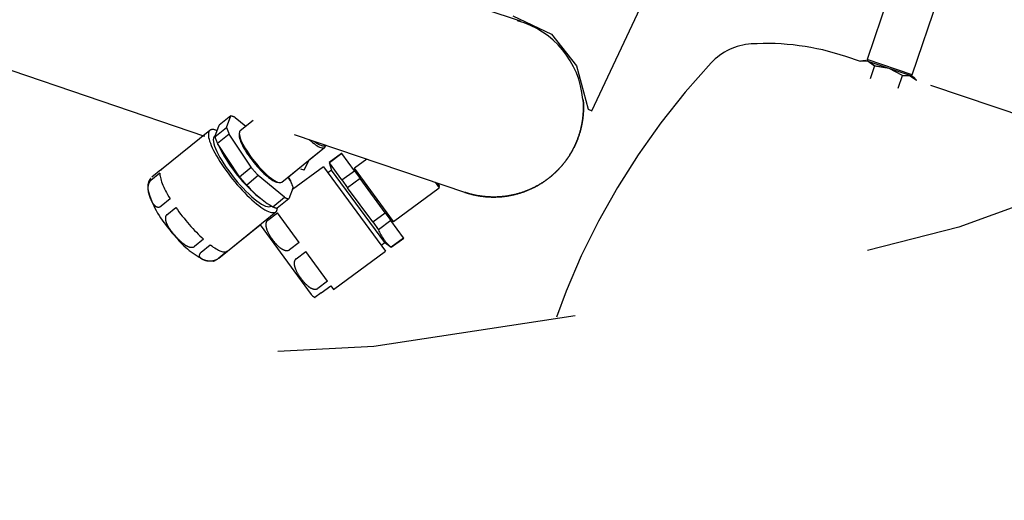
# Model space of a CAD drawing. Units: metres. Extents: x 374152 to 375574627, y 8709786 to 8710407148.
# Drawn here: x 374780 to 374780, y 8710144 to 8710144 of the extents above; entities that cross this region are included whole.
import ezdxf

# ---------------------------------------------------------------- set-up
doc = ezdxf.new("R2010")
doc.units = ezdxf.units.M
doc.header["$LTSCALE"] = 0.3
doc.linetypes.add('X-7_Equipos Mecánicos$0$CENTER', pattern=[50.8, 31.75, -6.35, 6.35, -6.35])
doc.linetypes.add('X-7_Equipos Mecánicos$0$PHANTOM2', pattern=[1.25, 0.625, -0.125, 0.125, -0.125, 0.125, -0.125])
doc.layers.add('X-7_Equipos Mecánicos$0$G-Eje', color=122, linetype='X-7_Equipos Mecánicos$0$CENTER')
doc.layers.add('X-7_Equipos Mecánicos$0$M-Existente', color=8, linetype='X-7_Equipos Mecánicos$0$PHANTOM2')

# ---------------------------------------------------------------- blocks, each defined once
blk = doc.blocks.new('A$C69345D2E')
at = {"color": 8}
blk.add_wipeout([(-25832.86, -98765.44), (-26498.56, -100725.47), (-39038.28, -96466.55), (-38372.58, -94506.51)], dxfattribs=at).translate(0, 0, -4615971.3)
blk.add_line((-38946.72, -96196.98, -4615971.3), (-26407.01, -100455.9, -4615971.3), dxfattribs=at)
at = {"layer": 'X-7_Equipos Mecánicos$0$G-Eje', "color": 8, "ltscale": 0.5}
blk.add_line((-38990.04, -96324.52, -4615971.3), (-26450.32, -100583.44, -4615971.3), dxfattribs=at)
at = {"color": 8, "ltscale": 3}
blk.add_wipeout([(-27352.11, -98310.85), (-27513.72, -98231.52), (-27513.72, -98231.52), (-27769.75, -98180.55), (-28030.25, -98197.58), (-28228.79, -98264.94), (-28262.11, -98246.52), (-28277.18, -98241.14), (-28276.73, -98246.1), (-28274.99, -98248.68), (-28268.21, -98250.46), (-28267.63, -98255.63), (-28276.18, -98280.83), (-28277.46, -98281.45), (-28494.54, -98426.45), (-28666.7, -98622.69), (-28779.78, -98780.41), (-29294.88, -98605.47), (-29346.09, -98600.75), (-29365.18, -98602), (-29377.8, -98616.38), (-29473.33, -98564.94), (-29490.62, -98562.12), (-29540.56, -98598.07), (-29522.84, -98657), (-29507.42, -98665.31), (-29400.31, -98682.66), (-29399.06, -98701.76), (-29384.68, -98714.39), (-29341.19, -98741.82), (-28826.09, -98916.76), (-28833.17, -99112.83), (-28816.13, -99373.33), (-28732.26, -99620.54), (-28587.26, -99837.62), (-28391.02, -100009.78), (-28263.75, -100072.57), (-28298.04, -100173.56), (-28299.9, -100174.46), (-28298.98, -100176.31), (-28301.31, -100183.18), (-28079.73, -100258.43), (-28077.4, -100251.57), (-28075.56, -100250.66), (-28076.47, -100248.79), (-28042.26, -100148.1), (-27900.88, -100176.25), (-27671.39, -100161.24), (-27684.94, -100196.8), (-27688.22, -100218.3), (-27692.75, -100247.93), (-27691.24, -100274.58), (-27680.78, -100289.69), (-27670.12, -100295.33), (-27650.86, -100298.09), (-27338.43, -100404.21), (-26822.54, -100399.64), (-26812.07, -100386.43), (-26766.11, -100250.93), (-26610.58, -99792.59), (-26553.04, -99795.36), (-26551.76, -99794.7), (-26533.67, -99741.43), (-26534.28, -99740.12), (-26522.01, -99689.6), (-26512.85, -99689.01), (-26506.79, -99682.1), (-26500.36, -99663.16), (-26498.94, -99663.65), (-26498.25, -99663.2), (-26492.76, -99660.99), (-26490.51, -99654.36), (-26491.49, -99651.51), (-26493.51, -99649.27), (-26493.79, -99648.49), (-26495.21, -99648), (-26479.26, -99601.03), (-26474.02, -99602.81), (-26469, -99602.93), (-26467.48, -99602.33), (-26466.09, -99601.43), (-26463.37, -99597.56), (-26394.23, -99500.66), (-26392.95, -99499.06), (-26391.14, -99496.84), (-26375.42, -99450.55), (-26374.43, -99444.55), (-26374.58, -99442.25), (-26376.31, -99440.74), (-26378.2, -99440.1), (-26411.26, -99444.75), (-26211.82, -98856.91), (-26178.65, -98823.01), (-26156.78, -98758.61), (-26150.2, -98760.71), (-26093.44, -98593.57), (-26083.75, -98543.6), (-26047.26, -98556.01), (-26036.01, -98522.87), (-25991.26, -98538.07), (-25989.73, -98537.97), (-25988.72, -98536.82), (-25982.93, -98519.77), (-25983.03, -98518.24), (-25984.18, -98517.23), (-26065.42, -98489.63), (-26015.6, -98342.94), (-26039.29, -98334.88), (-25979.17, -98157.87), (-25965.91, -98162.38), (-25965.88, -98162.38), (-25965.53, -98160.92), (-25965.75, -98152.35), (-25960.36, -98145.68), (-25959.74, -98144.31), (-25973.03, -98139.78), (-25965.04, -98116.26), (-25960.79, -98103.73), (-25961.77, -98101.42), (-25977.72, -98095.99), (-25982.74, -98095.87), (-25985.65, -98097.37), (-25988.38, -98101.24), (-25997.09, -98126.9), (-25998.04, -98126.58), (-26001.85, -98128.46), (-26008.92, -98149.29), (-26007.05, -98153.09), (-26006.1, -98153.42), (-26012.98, -98173.67), (-26023.01, -98172.12), (-26024.86, -98177.55), (-26047.46, -98174.07), (-26049.47, -98174.47), (-26050.76, -98176.07), (-26051.62, -98178.61), (-26052.57, -98178.29), (-26068.29, -98224.58), (-26069.27, -98230.59), (-26069.12, -98232.88), (-26067.4, -98234.39), (-26064.32, -98235.45), (-26060.5, -98235.2), (-26057.98, -98232.32), (-26041.17, -98225.59), (-26032.27, -98230.48), (-26190.71, -98696.97), (-26208.89, -98690.77), (-26213.98, -98690.26), (-26221.14, -98695.76), (-26222.36, -98699.36), (-26251.79, -98786), (-26417.44, -98729.74), (-26396.92, -98665.42), (-26414.67, -98659.4), (-26437.56, -98722.9), (-26466.23, -98713.17), (-26473.87, -98713.67), (-26477.95, -98712.27), (-26480.1, -98719.01), (-26485.87, -98726.39), (-26495.86, -98727.92), (-26504.75, -98729.12), (-26513.92, -98729.72), (-26519.98, -98736.62), (-26536.93, -98786.54), (-26552.07, -98803.8), (-26574.97, -98805.3), (-26712.45, -98758.6), (-26671.44, -98637.88), (-26663.89, -98619.87), (-26658.8, -98598.15), (-26657.62, -98571.11), (-26654.52, -98551.02), (-26658.4, -98524.54), (-26670.58, -98512.4), (-26689.37, -98504.59), (-26693.96, -98506.66), (-27006.39, -98400.54), (-27037.96, -98396.33), (-27045.25, -98398.2), (-27181.49, -98433.1), (-27513.72, -98231.52), (-27513.72, -98231.52), (-27769.75, -98180.55), (-27513.72, -98231.52), (-27282.37, -98350.21)], dxfattribs=at).translate(0, 0, -4615971.3).dxf.layer = 'X-7_Equipos Mecánicos$0$M-Existente'
at = {"layer": 'X-7_Equipos Mecánicos$0$G-Eje', "color": 8, "ltscale": 0.5}
blk.add_circle((-27835.32, -99178.4, -4615971.3), 1000, dxfattribs=at)
at = {"layer": 'X-7_Equipos Mecánicos$0$M-Existente', "color": 8, "ltscale": 3}
for p, q in [((-27684.13, -100064.75, -4615971.3), (-28497.78, -99788.4, -4615971.3)), ((-28517.08, -99845.21, -4615971.3), (-27702.76, -100121.78, -4615971.3)), ((-27554.28, -100035.61, -4615971.3), (-27568.51, -100077.48, -4615971.3)), ((-27553.47, -100082.6, -4615971.3), (-27539.25, -100040.72, -4615971.3)), ((-27553.47, -100082.59, -4615971.3), (-27539.25, -100040.72, -4615971.3)), ((-27660.37, -100094.64, -4615971.3), (-27643.3, -100058.46, -4615971.3)), ((-27686.65, -100062.94, -4615971.3), (-27673.74, -100069.04, -4615971.3)), ((-27673.74, -100069.04, -4615971.3), (-27665.45, -100079.56, -4615971.3)), ((-27570.72, -100078.18, -4615971.3), (-27575.61, -100076.52, -4615971.3)), ((-27553.47, -100082.59, -4615971.3), (-27568.51, -100077.48, -4615971.3)), ((-27568.51, -100077.48, -4615971.3), (-27568.19, -100078.12, -4615971.3)), ((-27568.5, -100077.49, -4615971.3), (-27568.51, -100077.49, -4615971.3)), ((-27568.5, -100077.49, -4615971.3), (-27568.51, -100077.49, -4615971.3)), ((-27568.51, -100077.49, -4615971.3), (-27568.2, -100078.11, -4615971.3)), ((-27789.38, -100103.16, -4615971.3), (-27864.4, -100077.68, -4615971.3)), ((-27665.45, -100079.56, -4615971.3), (-27661.6, -100094.06, -4615971.3)), ((-27569.2, -100077.78, -4615971.3), (-27570.69, -100078.07, -4615971.3)), ((-27568.12, -100078.14, -4615971.3), (-27570.69, -100078.07, -4615971.3)), ((-27568.12, -100078.15, -4615971.3), (-27570.69, -100078.08, -4615971.3)), ((-27568.12, -100078.14, -4615971.3), (-27569.2, -100077.78, -4615971.3)), ((-27566.04, -100079.65, -4615971.3), (-27568.12, -100078.14, -4615971.3)), ((-27561.15, -100080.51, -4615971.3), (-27568.12, -100078.14, -4615971.3)), ((-27566.04, -100079.66, -4615971.3), (-27568.12, -100078.15, -4615971.3)), ((-27566.04, -100079.65, -4615971.3), (-27567.48, -100083.89, -4615971.3)), ((-27561.15, -100080.51, -4615971.3), (-27566.04, -100079.65, -4615971.3)), ((-27561.15, -100080.52, -4615971.3), (-27566.04, -100079.66, -4615971.3)), ((-27556.75, -100082.81, -4615971.3), (-27561.15, -100080.51, -4615971.3)), ((-27554.18, -100082.88, -4615971.3), (-27561.15, -100080.51, -4615971.3)), ((-27556.75, -100082.82, -4615971.3), (-27561.15, -100080.52, -4615971.3)), ((-27558.19, -100087.05, -4615971.3), (-27556.75, -100082.81, -4615971.3)), ((-27556.75, -100082.81, -4615971.3), (-27554.18, -100082.88, -4615971.3)), ((-27556.75, -100082.82, -4615971.3), (-27554.18, -100082.89, -4615971.3)), ((-27263.18, -100182.63, -4615971.3), (-27556.69, -100082.94, -4615971.3)), ((-27554.18, -100082.88, -4615971.3), (-27552.1, -100084.38, -4615971.3)), ((-27554.18, -100082.88, -4615971.3), (-27553.1, -100083.24, -4615971.3)), ((-27554.18, -100082.89, -4615971.3), (-27552.1, -100084.39, -4615971.3)), ((-27554.1, -100082.9, -4615971.3), (-27553.47, -100082.59, -4615971.3)), ((-27554.09, -100082.91, -4615971.3), (-27553.47, -100082.6, -4615971.3)), ((-27553.47, -100082.6, -4615971.3), (-27553.48, -100082.6, -4615971.3)), ((-27552.1, -100084.38, -4615971.3), (-27553.1, -100083.24, -4615971.3)), ((-27552.1, -100084.38, -4615971.3), (-27552.13, -100084.49, -4615971.3)), ((-27552.1, -100084.39, -4615971.3), (-27552.13, -100084.49, -4615971.3)), ((-27552.1, -100084.39, -4615971.3), (-27552.1, -100084.39, -4615971.3)), ((-27663.32, -100090.85, -4615971.3), (-27663.22, -100090.9, -4615971.3)), ((-27780.79, -100096.31, -4615971.3), (-27784.67, -100099.45, -4615971.3)), ((-27782.19, -100100.13, -4615971.3), (-27780.79, -100096.31, -4615971.3)), ((-27779.26, -100096.83, -4615971.3), (-27775.73, -100099.77, -4615971.3)), ((-27661.6, -100094.06, -4615971.3), (-27660.37, -100094.64, -4615971.3)), ((-27786.07, -100103.27, -4615971.3), (-27784.67, -100099.45, -4615971.3)), ((-27786.07, -100103.27, -4615971.3), (-27782.19, -100100.13, -4615971.3)), ((-27773.32, -100097.82, -4615971.3), (-27777.62, -100101.3, -4615971.3)), ((-27787.73, -100101.12, -4615971.3), (-27803.92, -100114.23, -4615971.3)), ((-27781.29, -100102.39, -4615971.3), (-27785.17, -100105.53, -4615971.3)), ((-27774, -100113.45, -4615971.3), (-27781.29, -100102.39, -4615971.3)), ((-27777.93, -100102.03, -4615971.3), (-27777.98, -100102.69, -4615971.3)), ((-27777.88, -100116.59, -4615971.3), (-27785.17, -100105.53, -4615971.3)), ((-27784.79, -100106.32, -4615971.3), (-27783.94, -100107.99, -4615971.3)), ((-27763.78, -100118.4, -4615971.3), (-27749.47, -100106.82, -4615971.3)), ((-27754.65, -100111.01, -4615971.3), (-27749.47, -100106.82, -4615971.3)), ((-27749.16, -100106.09, -4615971.3), (-27749.16, -100106.03, -4615971.3)), ((-27749.16, -100106.09, -4615971.3), (-27749.15, -100106.03, -4615971.3)), ((-27743.79, -100108.82, -4615971.3), (-27747.94, -100111.87, -4615971.3)), ((-27743.73, -100108.9, -4615971.3), (-27747.88, -100111.95, -4615971.3)), ((-27743.73, -100108.9, -4615971.3), (-27743.79, -100108.82, -4615971.3)), ((-27739.54, -100114.62, -4615971.3), (-27743.73, -100108.9, -4615971.3)), ((-27777.88, -100116.59, -4615971.3), (-27774, -100113.45, -4615971.3)), ((-27761.66, -100116.69, -4615971.3), (-27757.89, -100113.64, -4615971.3)), ((-27749.84, -100113.25, -4615971.3), (-27760.21, -100120.86, -4615971.3)), ((-27756.24, -100114.41, -4615971.3), (-27754.65, -100111.01, -4615971.3)), ((-27749.84, -100113.25, -4615971.3), (-27729.14, -100141.48, -4615971.3)), ((-27747.88, -100111.95, -4615971.3), (-27747.94, -100111.87, -4615971.3)), ((-27747.94, -100111.87, -4615971.3), (-27747.15, -100114.38, -4615971.3)), ((-27743.69, -100117.66, -4615971.3), (-27747.88, -100111.95, -4615971.3)), ((-27735.37, -100110.71, -4615971.3), (-27739.54, -100113.77, -4615971.3)), ((-27807.42, -100117.79, -4615971.3), (-27804.41, -100115.35, -4615971.3)), ((-27804.05, -100114.35, -4615971.3), (-27807.06, -100116.79, -4615971.3)), ((-27771.58, -100116.23, -4615971.3), (-27775.46, -100119.37, -4615971.3)), ((-27762.89, -100123.47, -4615971.3), (-27771.58, -100116.23, -4615971.3)), ((-27761.67, -100116.69, -4615971.3), (-27760.86, -100117.92, -4615971.3)), ((-27760.85, -100117.92, -4615971.3), (-27761.66, -100116.69, -4615971.3)), ((-27756.24, -100114.41, -4615971.3), (-27757.35, -100114.04, -4615971.3)), ((-27747.15, -100114.38, -4615971.3), (-27748.36, -100115.27, -4615971.3)), ((-27729.41, -100138.58, -4615971.3), (-27747.15, -100114.38, -4615971.3)), ((-27743.69, -100117.66, -4615971.3), (-27739.54, -100114.62, -4615971.3)), ((-27739.54, -100113.77, -4615971.3), (-27739.65, -100114.47, -4615971.3)), ((-27726.53, -100131.51, -4615971.3), (-27739.54, -100113.77, -4615971.3)), ((-27739.54, -100114.62, -4615971.3), (-27737.63, -100117.22, -4615971.3)), ((-27765.21, -100118.46, -4615971.3), (-27764.56, -100118.55, -4615971.3)), ((-27759.96, -100120.17, -4615971.3), (-27761.36, -100123.99, -4615971.3)), ((-27760.85, -100117.92, -4615971.3), (-27760.85, -100117.92, -4615971.3)), ((-27760.21, -100120.86, -4615971.3), (-27759.96, -100120.18, -4615971.3)), ((-27759.96, -100120.18, -4615971.3), (-27759.96, -100120.18, -4615971.3)), ((-27743.69, -100117.66, -4615971.3), (-27741.79, -100120.26, -4615971.3)), ((-27737.63, -100117.22, -4615971.3), (-27741.79, -100120.26, -4615971.3)), ((-27733.41, -100131.7, -4615971.3), (-27741.79, -100120.26, -4615971.3)), ((-27729.25, -100128.65, -4615971.3), (-27737.63, -100117.22, -4615971.3)), ((-27726.53, -100131.51, -4615971.3), (-27711.21, -100120.28, -4615971.3)), ((-27712.54, -100118.46, -4615971.3), (-27711.21, -100120.28, -4615971.3)), ((-27711.1, -100119.58, -4615971.3), (-27711.72, -100118.74, -4615971.3)), ((-27711.21, -100120.28, -4615971.3), (-27711.1, -100119.58, -4615971.3)), ((-27771.64, -100123.19, -4615971.3), (-27771.12, -100123.61, -4615971.3)), ((-27766.77, -100126.61, -4615971.3), (-27762.89, -100123.47, -4615971.3)), ((-27801.01, -100123.95, -4615971.3), (-27804.02, -100126.38, -4615971.3)), ((-27802.11, -100129.29, -4615971.3), (-27799.1, -100126.85, -4615971.3)), ((-27761.36, -100123.99, -4615971.3), (-27765.24, -100127.13, -4615971.3)), ((-27781.89, -100141.43, -4615971.3), (-27765.71, -100128.33, -4615971.3)), ((-27768.41, -100131.04, -4615971.3), (-27765.19, -100128.68, -4615971.3)), ((-27757.93, -100138.58, -4615971.3), (-27765.19, -100128.68, -4615971.3)), ((-27733.41, -100131.7, -4615971.3), (-27729.25, -100128.65, -4615971.3)), ((-27729.25, -100128.65, -4615971.3), (-27727.34, -100131.25, -4615971.3)), ((-27781.89, -100141.43, -4615971.3), (-27770.99, -100132.6, -4615971.3)), ((-27770.99, -100132.6, -4615971.3), (-27753.9, -100155.91, -4615971.3)), ((-27733.41, -100131.7, -4615971.3), (-27731.5, -100134.3, -4615971.3)), ((-27727.34, -100131.25, -4615971.3), (-27731.5, -100134.3, -4615971.3)), ((-27723.15, -100136.97, -4615971.3), (-27727.34, -100131.25, -4615971.3)), ((-27727.23, -100131.4, -4615971.3), (-27726.53, -100131.51, -4615971.3)), ((-27789.87, -100137.42, -4615971.3), (-27792.88, -100139.86, -4615971.3)), ((-27790.6, -100141.76, -4615971.3), (-27787.59, -100139.33, -4615971.3)), ((-27757.93, -100138.58, -4615971.3), (-27761.16, -100140.94, -4615971.3)), ((-27730.62, -100139.47, -4615971.3), (-27729.41, -100138.58, -4615971.3)), ((-27729.41, -100138.58, -4615971.3), (-27727.25, -100140.1, -4615971.3)), ((-27727.31, -100140.02, -4615971.3), (-27723.15, -100136.97, -4615971.3)), ((-27727.25, -100140.1, -4615971.3), (-27723.09, -100137.05, -4615971.3)), ((-27723.15, -100136.97, -4615971.3), (-27723.09, -100137.05, -4615971.3)), ((-27784.77, -100143.74, -4615971.3), (-27782.02, -100141.52, -4615971.3)), ((-27782.04, -100141.53, -4615971.3), (-27784.77, -100143.74, -4615971.3)), ((-27758.96, -100143.95, -4615971.3), (-27755.73, -100141.58, -4615971.3)), ((-27748.47, -100151.48, -4615971.3), (-27755.73, -100141.58, -4615971.3)), ((-27746.48, -100154.19, -4615971.3), (-27729.14, -100141.48, -4615971.3)), ((-27727.31, -100140.02, -4615971.3), (-27727.25, -100140.1, -4615971.3)), ((-27748.47, -100151.48, -4615971.3), (-27751.7, -100153.85, -4615971.3)), ((-27750.6, -100155.35, -4615971.3), (-27747.37, -100152.98, -4615971.3)), ((-27747.37, -100152.98, -4615971.3), (-27746.48, -100154.19, -4615971.3)), ((-27750.6, -100155.35, -4615971.3), (-27752.69, -100156.88, -4615971.3))]:
    blk.add_line(p, q, dxfattribs=at)
for centre, radius, start, end in [((-27693.3, -100093.49, -4615971.3), 30.09, 5.0465, 74.1807), ((-27605.94, -100092.27, -4615971.3), 20, 93.5597, 136.9501), ((-27602.07, -100154.42, -4615971.3), 82.27, 71.2407, 93.5597), ((-27441.91, -100245.49, -4615971.3), 244.46, 136.9501, 185.5313), ((-27749.93, -100097.58, -4615971.3), 33.56, 220.4763, 239.8848), ((-27775.98, -100111.88, -4615971.3), 33.7, 197.313, 222.6833), ((-27772.55, -100110.14, -4615971.3), 37.52, 220.6596, 223.8777), ((-27792.32, -100128.83, -4615971.3), 10.29, 214.9401, 225.1606), ((-27776.48, -100118.29, -4615971.3), 29.18, 217.6838, 242.4816), ((-27719.57, -100129.95, -4615971.3), 12.7, 200.0338, 232.4475), ((-27751.48, -100154.14, -4615971.3), 3, 216.2407, 246.8301)]:
    blk.add_arc(centre, radius, start, end, dxfattribs=at)
for centre, major_axis, start_param, end_param in [((-27771.07, -100110.15, -4615971.3), (-11.01, 13.6), -0.482285, -0.269198), ((-27771.07, -100110.15, -4615971.3), (-11.01, 13.6), 0.564913, 0.778), ((-27776.72, -100114.72, -4615971.3), (-11.01, 13.6), 0, 3.41079), ((-27776.72, -100114.72, -4615971.3), (9.44, -11.66), 3.141593, 6.283185), ((-27776.72, -100114.72, -4615971.3), (-11.01, 13.6), 5.88135, 6.283185), ((-27774.95, -100113.29, -4615971.3), (-11.01, 13.6), 0.564913, 0.778), ((-27770.7, -100109.85, -4615971.3), (6.92, -8.55), 3.141593, 6.283185), ((-27771.07, -100110.15, -4615971.3), (-6.61, 8.16), 0.259865, 2.881728), ((-27756.4, -100098.27, -4615971.3), (-6.92, 8.55), 2.114068, 3.401457), ((-27756.02, -100097.96, -4615971.3), (6.61, -8.16), 5.458412, 6.283185), ((-27756.39, -100098.27, -4615971.3), (-6.92, 8.55), 3.141593, 3.401457), ((-27756.02, -100097.96, -4615971.3), (6.61, -8.16), 0, 0.073291), ((-27775.59, -100113.81, -4615971.3), (9.44, -11.66), 4.002568, 5.42221), ((-27771.07, -100110.15, -4615971.3), (11.01, -13.6), 4.753703, 4.96679), ((-27792.9, -100127.83, -4615971.3), (-11.01, 13.6), 0.254401, 1.088512), ((-27792.9, -100127.83, -4615971.3), (11.01, -13.6), 3.141593, 3.182907), ((-27774.95, -100113.29, -4615971.3), (11.01, -13.6), 4.753703, 4.96679), ((-27771.07, -100110.15, -4615971.3), (11.01, -13.6), 0.564913, 0.778), ((-27771.07, -100110.15, -4615971.3), (11.01, -13.6), 0.564913, 0.778), ((-27771.07, -100110.15, -4615971.3), (11.01, -13.6), -0.482285, -0.269198), ((-27792.9, -100127.83, -4615971.3), (11.01, -13.6), 4.443191, 5.277302), ((-27774.95, -100113.29, -4615971.3), (11.01, -13.6), -0.482285, -0.269198), ((-27792.9, -100127.83, -4615971.3), (-11.01, 13.6), 2.348796, 3.141593), ((-27792.9, -100127.83, -4615971.3), (-11.01, 13.6), 3.095382, 3.162291)]:
    blk.add_ellipse(centre, major_axis=major_axis, ratio=0.248865, start_param=start_param, end_param=end_param, dxfattribs=at)
for points, knots in [([(-27663.22, -100090.9, -4615971.3), (-27663.09, -100092.38, -4615971.3), (-27663.08, -100093.86, -4615971.3), (-27663.23, -100096.07, -4615971.3), (-27663.3, -100096.81, -4615971.3), (-27663.51, -100098.28, -4615971.3), (-27663.64, -100099.01, -4615971.3), (-27664.11, -100101.2, -4615971.3), (-27664.54, -100102.62, -4615971.3), (-27665.58, -100105.39, -4615971.3), (-27666.21, -100106.73, -4615971.3), (-27667.3, -100108.68, -4615971.3), (-27667.69, -100109.32, -4615971.3), (-27668.51, -100110.56, -4615971.3), (-27668.94, -100111.16, -4615971.3), (-27670.3, -100112.92, -4615971.3), (-27671.29, -100114.02, -4615971.3), (-27672.9, -100115.55, -4615971.3), (-27673.45, -100116.05, -4615971.3), (-27674.61, -100117, -4615971.3), (-27675.2, -100117.45, -4615971.3), (-27677.02, -100118.74, -4615971.3), (-27678.29, -100119.5, -4615971.3), (-27680.27, -100120.5, -4615971.3), (-27680.94, -100120.81, -4615971.3), (-27682.32, -100121.38, -4615971.3), (-27683.02, -100121.64, -4615971.3), (-27685.14, -100122.34, -4615971.3), (-27686.58, -100122.69, -4615971.3), (-27689.49, -100123.19, -4615971.3), (-27690.97, -100123.34, -4615971.3), (-27693.21, -100123.39, -4615971.3), (-27693.96, -100123.37, -4615971.3), (-27695.44, -100123.3, -4615971.3), (-27696.18, -100123.23, -4615971.3), (-27698.37, -100122.95, -4615971.3), (-27699.82, -100122.65, -4615971.3), (-27701.76, -100122.11, -4615971.3), (-27702.26, -100121.95, -4615971.3), (-27702.76, -100121.78, -4615971.3)], [0, 0, 0, 0, 0.0625, 0.0625, 0.09375, 0.09375, 0.125, 0.125, 0.1875, 0.1875, 0.25, 0.25, 0.28125, 0.28125, 0.3125, 0.3125, 0.375, 0.375, 0.40625, 0.40625, 0.4375, 0.4375, 0.5, 0.5, 0.53125, 0.53125, 0.5625, 0.5625, 0.625, 0.625, 0.6875, 0.6875, 0.71875, 0.71875, 0.75, 0.75, 0.8125, 0.8125, 0.8344734, 0.8344734, 0.8344734, 0.8344734]), ([(-27702.75, -100121.79, -4615971.3), (-27702.26, -100121.95, -4615971.3), (-27701.78, -100122.1, -4615971.3), (-27700.57, -100122.44, -4615971.3), (-27699.85, -100122.62, -4615971.3), (-27698.38, -100122.92, -4615971.3), (-27697.64, -100123.04, -4615971.3), (-27695.43, -100123.32, -4615971.3), (-27693.96, -100123.4, -4615971.3), (-27691.74, -100123.35, -4615971.3), (-27691, -100123.31, -4615971.3), (-27689.52, -100123.17, -4615971.3), (-27688.78, -100123.07, -4615971.3), (-27686.57, -100122.69, -4615971.3), (-27685.14, -100122.33, -4615971.3), (-27682.33, -100121.41, -4615971.3), (-27680.96, -100120.85, -4615971.3), (-27678.96, -100119.84, -4615971.3), (-27678.3, -100119.48, -4615971.3), (-27677.03, -100118.71, -4615971.3), (-27676.41, -100118.31, -4615971.3), (-27674.6, -100117.03, -4615971.3), (-27673.46, -100116.09, -4615971.3), (-27671.85, -100114.55, -4615971.3), (-27671.32, -100114.01, -4615971.3), (-27670.32, -100112.9, -4615971.3), (-27669.85, -100112.33, -4615971.3), (-27668.49, -100110.57, -4615971.3), (-27667.67, -100109.34, -4615971.3), (-27666.59, -100107.4, -4615971.3), (-27666.25, -100106.74, -4615971.3), (-27665.61, -100105.39, -4615971.3), (-27665.32, -100104.7, -4615971.3), (-27664.53, -100102.61, -4615971.3), (-27664.11, -100101.2, -4615971.3), (-27663.64, -100099.03, -4615971.3), (-27663.51, -100098.3, -4615971.3), (-27663.3, -100096.83, -4615971.3), (-27663.23, -100096.09, -4615971.3), (-27663.08, -100093.85, -4615971.3), (-27663.09, -100092.37, -4615971.3), (-27663.22, -100090.9, -4615971.3)], [0.1658944, 0.1658944, 0.1658944, 0.1658944, 0.1875, 0.1875, 0.21875, 0.21875, 0.25, 0.25, 0.3125, 0.3125, 0.34375, 0.34375, 0.375, 0.375, 0.4375, 0.4375, 0.5, 0.5, 0.53125, 0.53125, 0.5625, 0.5625, 0.625, 0.625, 0.65625, 0.65625, 0.6875, 0.6875, 0.75, 0.75, 0.78125, 0.78125, 0.8125, 0.8125, 0.875, 0.875, 0.90625, 0.90625, 0.9375, 0.9375, 1, 1, 1, 1]), ([(-27807.45, -100117.2, -4615971.3), (-27807.47, -100117.21, -4615971.3), (-27807.97, -100117.57, -4615971.3), (-27808.39, -100118.96, -4615971.3), (-27808.55, -100120.47, -4615971.3), (-27808.29, -100121.43, -4615971.3), (-27808.16, -100121.91, -4615971.3)], [0, 0, 0, 0, 0.010648, 0.354125, 0.716032, 1, 1, 1, 1]), ([(-27807.42, -100117.79, -4615971.3), (-27807.68, -100118, -4615971.3), (-27807.89, -100118.3, -4615971.3), (-27808.18, -100118.88, -4615971.3), (-27808.27, -100119.18, -4615971.3), (-27808.43, -100120.02, -4615971.3), (-27808.42, -100120.54, -4615971.3), (-27808.27, -100121.99, -4615971.3), (-27808, -100122.86, -4615971.3), (-27807.35, -100124.49, -4615971.3), (-27806.97, -100125.27, -4615971.3), (-27806.17, -100126.2, -4615971.3), (-27805.87, -100126.48, -4615971.3), (-27805.27, -100126.71, -4615971.3), (-27805.06, -100126.75, -4615971.3), (-27804.56, -100126.7, -4615971.3), (-27804.28, -100126.59, -4615971.3), (-27804.02, -100126.38, -4615971.3)], [0, 0, 0, 0, 0.0625, 0.0625, 0.125, 0.125, 0.25, 0.25, 0.5, 0.5, 0.75, 0.75, 0.875, 0.875, 0.9375, 0.9375, 1, 1, 1, 1]), ([(-27802.11, -100129.29, -4615971.3), (-27802.37, -100129.5, -4615971.3), (-27802.51, -100129.82, -4615971.3), (-27802.62, -100130.46, -4615971.3), (-27802.59, -100130.8, -4615971.3), (-27802.39, -100131.76, -4615971.3), (-27802.11, -100132.38, -4615971.3), (-27801.15, -100134.1, -4615971.3), (-27800.32, -100135.16, -4615971.3), (-27798.57, -100137.17, -4615971.3), (-27797.63, -100138.14, -4615971.3), (-27796.02, -100139.35, -4615971.3), (-27795.44, -100139.71, -4615971.3), (-27794.49, -100140.06, -4615971.3), (-27794.16, -100140.15, -4615971.3), (-27793.48, -100140.15, -4615971.3), (-27793.14, -100140.07, -4615971.3), (-27792.88, -100139.86, -4615971.3)], [0, 0, 0, 0, 0.0625, 0.0625, 0.125, 0.125, 0.25, 0.25, 0.5, 0.5, 0.75, 0.75, 0.875, 0.875, 0.9375, 0.9375, 1, 1, 1, 1]), ([(-27768.41, -100131.04, -4615971.3), (-27768.69, -100131.24, -4615971.3), (-27768.88, -100131.55, -4615971.3), (-27769.07, -100132.16, -4615971.3), (-27769.09, -100132.48, -4615971.3), (-27769.05, -100133.39, -4615971.3), (-27768.87, -100133.97, -4615971.3), (-27768.2, -100135.6, -4615971.3), (-27767.57, -100136.59, -4615971.3), (-27766.19, -100138.47, -4615971.3), (-27765.43, -100139.38, -4615971.3), (-27764.07, -100140.5, -4615971.3), (-27763.58, -100140.84, -4615971.3), (-27762.72, -100141.16, -4615971.3), (-27762.42, -100141.23, -4615971.3), (-27761.77, -100141.23, -4615971.3), (-27761.43, -100141.15, -4615971.3), (-27761.16, -100140.94, -4615971.3)], [0, 0, 0, 0, 0.0625, 0.0625, 0.125, 0.125, 0.25, 0.25, 0.5, 0.5, 0.75, 0.75, 0.875, 0.875, 0.9375, 0.9375, 1, 1, 1, 1]), ([(-27799.6, -100136.15, -4615971.3), (-27798.93, -100136.89, -4615971.3), (-27798.18, -100137.73, -4615971.3), (-27797.38, -100138.55, -4615971.3), (-27797.19, -100138.74, -4615971.3)], [0, 0, 0, 0, 0.1263642, 0.1670329, 0.1670329, 0.1670329, 0.1670329]), ([(-27790.6, -100141.76, -4615971.3), (-27790.86, -100141.97, -4615971.3), (-27791.04, -100142.19, -4615971.3), (-27791.25, -100142.57, -4615971.3), (-27791.29, -100142.74, -4615971.3), (-27791.3, -100143.17, -4615971.3), (-27791.18, -100143.38, -4615971.3), (-27790.69, -100143.92, -4615971.3), (-27790.19, -100144.15, -4615971.3), (-27789.08, -100144.52, -4615971.3), (-27788.47, -100144.67, -4615971.3), (-27787.34, -100144.68, -4615971.3), (-27786.92, -100144.65, -4615971.3), (-27786.17, -100144.47, -4615971.3), (-27785.91, -100144.38, -4615971.3), (-27785.34, -100144.13, -4615971.3), (-27785.03, -100143.95, -4615971.3), (-27784.77, -100143.74, -4615971.3)], [0, 0, 0, 0, 0.0625, 0.0625, 0.125, 0.125, 0.25, 0.25, 0.5, 0.5, 0.75, 0.75, 0.875, 0.875, 0.9375, 0.9375, 1, 1, 1, 1]), ([(-27786.66, -100144.74, -4615971.3), (-27786.44, -100144.7, -4615971.3), (-27786.12, -100144.58, -4615971.3), (-27785.84, -100144.38, -4615971.3), (-27785.72, -100144.29, -4615971.3)], [0.931708, 0.931708, 0.931708, 0.931708, 0.97561235, 1, 1, 1, 1]), ([(-27758.96, -100143.95, -4615971.3), (-27759.23, -100144.15, -4615971.3), (-27759.42, -100144.45, -4615971.3), (-27759.61, -100145.07, -4615971.3), (-27759.64, -100145.38, -4615971.3), (-27759.59, -100146.3, -4615971.3), (-27759.41, -100146.88, -4615971.3), (-27758.74, -100148.51, -4615971.3), (-27758.11, -100149.5, -4615971.3), (-27756.73, -100151.38, -4615971.3), (-27755.97, -100152.28, -4615971.3), (-27754.62, -100153.41, -4615971.3), (-27754.12, -100153.75, -4615971.3), (-27753.26, -100154.07, -4615971.3), (-27752.96, -100154.14, -4615971.3), (-27752.31, -100154.14, -4615971.3), (-27751.97, -100154.05, -4615971.3), (-27751.7, -100153.85, -4615971.3)], [0, 0, 0, 0, 0.0625, 0.0625, 0.125, 0.125, 0.25, 0.25, 0.5, 0.5, 0.75, 0.75, 0.875, 0.875, 0.9375, 0.9375, 1, 1, 1, 1])]:
    blk.add_open_spline(points, degree=3, knots=knots, dxfattribs=at)
blk.add_open_spline([(-27790.3, -100144.07, -4615971.3), (-27789.77, -100144.31, -4615971.3), (-27789.23, -100144.5, -4615971.3), (-27788.63, -100144.63, -4615971.3)], degree=3, dxfattribs=at)

msp = doc.modelspace()

# ---------------------------------------------------------------- block references
at = {"transparency": 33554687, "xscale": 0.001, "yscale": 0.001, "zscale": 0.001}
msp.add_blockref('A$C69345D2E', (374807.65556, 8710244.23997, 4615.9713), dxfattribs=at)

doc.saveas('drawing.dxf')
